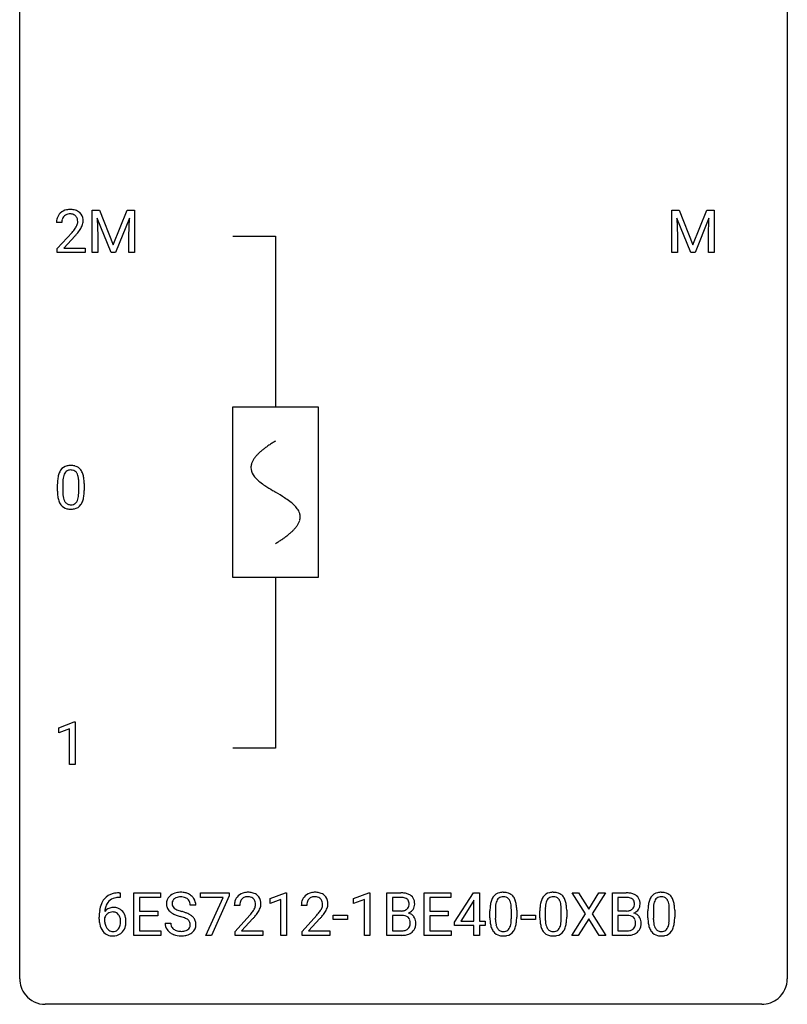
# Model space of a CAD drawing. Extents: x 3 to 27, y -3 to 108.
# Drawn here: x 3 to 27, y -3 to 28 of the extents above; entities that cross this region are included whole.
import ezdxf

# ---------------------------------------------------------------- set-up
doc = ezdxf.new("R2010")
doc.units = 0
for name, color, linetype in [('DEFAULT_255_1_388', 255, 'CONTINUOUS'), ('DEFAULT_255_2_778', 255, 'CONTINUOUS'), ('DEFAULT_255_2_778_1', 255, 'CONTINUOUS')]:
    doc.layers.add(name, color=color, linetype=linetype)

msp = doc.modelspace()

# ---------------------------------------------------------------- linework, layer by layer
at = {"layer": 'DEFAULT_255_1_388'}
for p, q in [((5.029, 21.842), (5.253, 21.842)), ((5.029, 20.527), (5.029, 21.842)), ((5.253, 21.842), (5.683, 20.769)), ((5.683, 20.769), (6.113, 21.842)), ((6.113, 21.842), (6.338, 21.842)), ((6.338, 21.842), (6.338, 20.527)), ((23.009, 21.842), (23.233, 21.842)), ((23.009, 20.527), (23.009, 21.842)), ((23.233, 21.842), (23.663, 20.769)), ((23.663, 20.769), (24.093, 21.842)), ((24.093, 21.842), (24.318, 21.842)), ((24.318, 21.842), (24.318, 20.527)), ((4.088, 21.455), (3.921, 21.455)), ((5.616, 20.527), (5.185, 21.589)), ((5.185, 21.589), (5.202, 21.039)), ((6.181, 21.592), (5.749, 20.527)), ((6.165, 21.039), (6.181, 21.592)), ((23.597, 20.527), (23.166, 21.589)), ((23.166, 21.589), (23.183, 21.039)), ((24.161, 21.592), (23.729, 20.527)), ((24.145, 21.039), (24.161, 21.592)), ((3.946, 20.647), (4.402, 21.153)), ((4.5, 21.046), (4.148, 20.663)), ((5.202, 21.039), (5.202, 20.527)), ((6.165, 20.527), (6.165, 21.039)), ((23.183, 21.039), (23.183, 20.527)), ((24.145, 20.527), (24.145, 21.039)), ((3.946, 20.527), (3.946, 20.647)), ((4.808, 20.527), (3.946, 20.527)), ((4.148, 20.663), (4.808, 20.663)), ((4.808, 20.663), (4.808, 20.527)), ((5.202, 20.527), (5.029, 20.527)), ((5.749, 20.527), (5.616, 20.527)), ((6.338, 20.527), (6.165, 20.527)), ((23.183, 20.527), (23.009, 20.527)), ((23.729, 20.527), (23.597, 20.527)), ((24.318, 20.527), (24.145, 20.527)), ((3.95, 13.128), (3.95, 13.351)), ((4.117, 13.392), (4.117, 13.124)), ((4.613, 13.105), (4.613, 13.379)), ((4.78, 13.367), (4.78, 13.151)), ((3.991, 5.794), (4.47, 5.974)), ((4.47, 5.974), (4.496, 5.974)), ((4.496, 5.974), (4.496, 4.652)), ((3.991, 5.642), (3.991, 5.794)), ((4.328, 5.766), (3.991, 5.642)), ((4.328, 4.652), (4.328, 5.766)), ((4.496, 4.652), (4.328, 4.652)), ((5.861, 0.677), (5.891, 0.677)), ((5.891, 0.677), (5.891, 0.535)), ((6.317, -0.64), (6.317, 0.676)), ((6.317, 0.676), (7.144, 0.676)), ((7.144, 0.676), (7.144, 0.533)), ((8.384, 0.538), (8.384, 0.676)), ((8.384, 0.676), (9.273, 0.676)), ((9.273, 0.676), (9.273, 0.582)), ((10.546, 0.502), (11.025, 0.682)), ((11.025, 0.682), (11.051, 0.682)), ((11.051, 0.682), (11.051, -0.64)), ((13.134, 0.502), (13.613, 0.682)), ((13.613, 0.682), (13.64, 0.682)), ((13.64, 0.682), (13.64, -0.64)), ((14.173, -0.64), (14.173, 0.676)), ((14.173, 0.676), (14.603, 0.676)), ((15.325, -0.64), (15.325, 0.676)), ((15.325, 0.676), (16.151, 0.676)), ((16.151, 0.676), (16.151, 0.533)), ((16.272, -0.236), (16.861, 0.676)), ((16.861, 0.676), (17.039, 0.676)), ((17.039, 0.676), (17.039, -0.198)), ((20.33, 0.023), (19.913, 0.676)), ((19.913, 0.676), (20.116, 0.676)), ((20.116, 0.676), (20.433, 0.172)), ((20.433, 0.172), (20.749, 0.676)), ((20.953, 0.676), (20.537, 0.023)), ((20.749, 0.676), (20.953, 0.676)), ((21.164, -0.64), (21.164, 0.676)), ((21.164, 0.676), (21.595, 0.676)), ((5.891, 0.535), (5.86, 0.535)), ((7.144, 0.533), (6.491, 0.533)), ((6.491, 0.533), (6.491, 0.11)), ((9.096, 0.538), (8.384, 0.538)), ((8.553, -0.64), (9.096, 0.538)), ((9.273, 0.582), (8.728, -0.64)), ((10.546, 0.351), (10.546, 0.502)), ((10.883, 0.474), (10.546, 0.351)), ((10.883, -0.64), (10.883, 0.474)), ((13.134, 0.351), (13.134, 0.502)), ((13.472, 0.474), (13.134, 0.351)), ((13.472, -0.64), (13.472, 0.474)), ((14.346, 0.533), (14.346, 0.115)), ((14.603, 0.533), (14.346, 0.533)), ((16.151, 0.533), (15.498, 0.533)), ((15.498, 0.533), (15.498, 0.11)), ((16.851, 0.411), (16.461, -0.198)), ((16.871, 0.447), (16.851, 0.411)), ((16.871, -0.198), (16.871, 0.447)), ((21.338, 0.533), (21.338, 0.115)), ((21.595, 0.533), (21.338, 0.533)), ((6.491, 0.11), (7.061, 0.11)), ((7.061, 0.11), (7.061, -0.032)), ((8.242, 0.295), (8.067, 0.295)), ((9.604, 0.288), (9.437, 0.288)), ((11.682, 0.288), (11.515, 0.288)), ((14.346, 0.115), (14.608, 0.115)), ((15.498, 0.11), (16.068, 0.11)), ((16.068, 0.11), (16.068, -0.032)), ((17.367, -0.101), (17.367, 0.122)), ((17.534, 0.163), (17.534, -0.105)), ((18.03, -0.124), (18.03, 0.15)), ((18.197, 0.138), (18.197, -0.079)), ((18.916, -0.101), (18.916, 0.122)), ((19.084, 0.163), (19.084, -0.105)), ((19.58, -0.124), (19.58, 0.15)), ((19.747, 0.138), (19.747, -0.079)), ((19.903, -0.64), (20.33, 0.023)), ((20.537, 0.023), (20.963, -0.64)), ((21.338, 0.115), (21.6, 0.115)), ((22.268, -0.101), (22.268, 0.122)), ((22.435, 0.163), (22.435, -0.105)), ((22.931, -0.124), (22.931, 0.15)), ((23.098, 0.138), (23.098, -0.079)), ((5.245, -0.139), (5.245, -0.075)), ((5.413, -0.097), (5.413, -0.158)), ((7.061, -0.032), (6.491, -0.032)), ((6.491, -0.032), (6.491, -0.498)), ((7.288, -0.258), (7.463, -0.258)), ((9.462, -0.52), (9.918, -0.014)), ((10.016, -0.121), (9.664, -0.503)), ((11.541, -0.52), (11.996, -0.014)), ((12.094, -0.121), (11.742, -0.503)), ((12.504, -0.149), (12.504, -0.013)), ((12.504, -0.013), (12.945, -0.013)), ((12.945, -0.149), (12.504, -0.149)), ((12.945, -0.013), (12.945, -0.149)), ((14.635, -0.024), (14.346, -0.024)), ((14.346, -0.024), (14.346, -0.498)), ((14.635, -0.024), (14.635, -0.024)), ((16.068, -0.032), (15.498, -0.032)), ((15.498, -0.032), (15.498, -0.498)), ((16.272, -0.334), (16.272, -0.236)), ((16.461, -0.198), (16.871, -0.198)), ((17.039, -0.198), (17.221, -0.198)), ((17.221, -0.198), (17.221, -0.334)), ((18.335, -0.149), (18.335, -0.013)), ((18.335, -0.013), (18.776, -0.013)), ((18.776, -0.149), (18.335, -0.149)), ((18.776, -0.013), (18.776, -0.149)), ((20.433, -0.127), (20.108, -0.64)), ((20.757, -0.64), (20.433, -0.127)), ((21.627, -0.024), (21.338, -0.024)), ((21.338, -0.024), (21.338, -0.498)), ((21.627, -0.024), (21.627, -0.024)), ((6.491, -0.498), (7.153, -0.498)), ((7.153, -0.498), (7.153, -0.64)), ((9.462, -0.64), (9.462, -0.52)), ((9.664, -0.503), (10.324, -0.503)), ((10.324, -0.503), (10.324, -0.64)), ((11.541, -0.64), (11.541, -0.52)), ((11.742, -0.503), (12.403, -0.503)), ((12.403, -0.503), (12.403, -0.64)), ((14.346, -0.498), (14.633, -0.498)), ((15.498, -0.498), (16.161, -0.498)), ((16.161, -0.498), (16.161, -0.64)), ((16.871, -0.334), (16.272, -0.334)), ((16.871, -0.64), (16.871, -0.334)), ((17.221, -0.334), (17.039, -0.334)), ((17.039, -0.334), (17.039, -0.64)), ((21.338, -0.498), (21.624, -0.498)), ((7.153, -0.64), (6.317, -0.64)), ((8.728, -0.64), (8.553, -0.64)), ((10.324, -0.64), (9.462, -0.64)), ((11.051, -0.64), (10.883, -0.64)), ((12.403, -0.64), (11.541, -0.64)), ((13.64, -0.64), (13.472, -0.64)), ((14.629, -0.64), (14.173, -0.64)), ((16.161, -0.64), (15.325, -0.64)), ((17.039, -0.64), (16.871, -0.64)), ((20.108, -0.64), (19.903, -0.64)), ((20.963, -0.64), (20.757, -0.64)), ((21.621, -0.64), (21.164, -0.64))]:
    msp.add_line(p, q, dxfattribs=at)
for centre, radius, start, end in [((4.289, 21.484), 0.364, 133.4541, 162.9471), ((4.309, 21.463), 0.394, 100.787, 133.4382), ((4.321, 21.487), 0.233, 102.1738, 129.2061), ((4.348, 21.289), 0.572, 89.6607, 101.3702), ((4.348, 21.372), 0.352, 89.5461, 102.5418), ((4.355, 21.295), 0.565, 78.2173, 90.4129), ((4.352, 21.432), 0.291, 82.1602, 90.1506), ((4.367, 21.515), 0.207, 43.4417, 83.1661), ((4.395, 21.478), 0.378, 55.9269, 78.4888), ((4.417, 21.516), 0.334, 47.9298, 55.4049), ((4.429, 21.528), 0.318, 4.3348, 48.056), ((4.379, 21.459), 0.458, 163.2878, 180.5582), ((4.439, 21.46), 0.351, 165.9091, 178.8685), ((4.537, 21.455), 0.448, 178.4391, 180.0084), ((4.326, 21.491), 0.234, 136.1757, 166.3673), ((4.312, 21.501), 0.216, 129.7286, 135.7539), ((4.358, 21.506), 0.219, 16.1713, 43.5286), ((4.262, 21.492), 0.318, 331.4255, 352.9366), ((4.301, 21.491), 0.278, 359.4863, 15.9343), ((4.278, 21.488), 0.302, 353.2258, 0.0166), ((4.048, 21.633), 0.721, 326.9133, 338.3508), ((4.354, 21.515), 0.394, 337.8914, 358.9968), ((4.305, 21.509), 0.442, 359.9252, 5.5972), ((2.884, 22.495), 2.026, 318.5133, 320.7829), ((3.479, 22.011), 1.259, 320.7373, 323.9739), ((3.92, 21.692), 0.715, 323.8963, 328.6419), ((3.169, 22.276), 1.813, 317.2588, 319.9046), ((4.15, 21.55), 0.444, 328.8295, 331.7891), ((3.6, 21.92), 1.254, 319.6472, 327.096), ((4.458, 13.508), 0.492, 148.7922, 164.5682), ((4.351, 13.568), 0.369, 144.5884, 148.1162), ((4.312, 13.595), 0.322, 101.644, 144.5143), ((4.341, 13.594), 0.189, 105.7981, 149.7388), ((4.36, 13.405), 0.518, 89.5283, 102.582), ((4.361, 13.519), 0.267, 89.3804, 105.6764), ((4.369, 13.401), 0.522, 77.0438, 90.5082), ((4.365, 13.49), 0.296, 81.1057, 90.2187), ((4.386, 13.589), 0.195, 30.7408, 82.4658), ((4.414, 13.585), 0.332, 48.2778, 77.4996), ((4.422, 13.6), 0.316, 36.3142, 47.6307), ((4.325, 13.534), 0.434, 18.2931, 35.677), ((5.294, 13.357), 1.344, 173.7674, 180.2316), ((4.786, 13.414), 0.833, 164.3059, 173.9001), ((5.067, 13.397), 0.95, 172.0258, 178.0705), ((4.696, 13.45), 0.575, 163.3765, 172.1411), ((4.461, 13.522), 0.329, 149.4208, 163.6283), ((4.327, 13.55), 0.265, 24.2875, 31.3934), ((4.195, 13.494), 0.409, 12.0807, 23.8171), ((3.885, 13.425), 0.726, 4.8365, 12.2906), ((3.411, 13.383), 1.202, 359.8093, 4.9408), ((4.039, 13.436), 0.736, 8.0247, 18.5606), ((3.57, 13.367), 1.21, 1.1275, 8.1718), ((5.461, 13.148), 1.512, 180.7435, 181.1522), ((5.409, 13.381), 1.292, 177.8639, 179.5036), ((3.402, 13.145), 1.378, 353.8441, 0.2288), ((3.205, 13.352), 1.575, 0.5433, 1.3867), ((5.156, 13.136), 1.207, 180.8977, 188.0055), ((4.711, 13.072), 0.757, 187.8816, 198.2347), ((4.431, 12.977), 0.462, 197.9695, 215.2623), ((5.287, 13.12), 1.171, 179.7996, 185.2461), ((4.832, 13.077), 0.714, 185.1412, 193.0082), ((4.535, 13.007), 0.408, 192.7897, 205.2507), ((4.417, 12.954), 0.279, 205.8002, 211.2546), ((4.277, 12.97), 0.32, 328.6635, 343.3325), ((4.032, 13.046), 0.576, 343.0498, 351.9392), ((3.642, 13.104), 0.97, 351.8072, 357.7958), ((3.279, 13.122), 1.334, 357.5871, 359.2682), ((4.261, 12.991), 0.503, 329.2804, 344.7473), ((3.924, 13.087), 0.853, 344.4935, 353.9764), ((4.316, 12.9), 0.323, 215.8618, 257.2788), ((4.358, 12.915), 0.208, 210.379, 238.4008), ((4.362, 13.075), 0.503, 256.6229, 270.5105), ((4.356, 12.92), 0.212, 239.6522, 265.9794), ((4.366, 12.996), 0.288, 265.1324, 270.0603), ((4.369, 12.959), 0.251, 269.3314, 287.218), ((4.37, 13.088), 0.517, 269.5979, 281.6733), ((4.385, 12.903), 0.193, 287.7958, 329.0809), ((4.415, 12.9), 0.324, 280.5802, 324.9173), ((4.372, 12.93), 0.375, 324.9361, 328.6153), ((5.793, 0.16), 0.508, 102.8716, 140.8565), ((5.866, -0.115), 0.791, 90.3778, 103.5868), ((7.728, 0.253), 0.436, 101.9879, 128.8742), ((7.773, 0.059), 0.635, 89.5906, 102.3171), ((7.781, 0.095), 0.599, 77.2359, 90.3249), ((7.804, 0.204), 0.488, 63.838, 77.0809), ((7.835, 0.262), 0.422, 45.9863, 64.1609), ((9.825, 0.296), 0.394, 100.787, 133.4382), ((9.864, 0.122), 0.572, 89.6607, 101.3702), ((9.871, 0.129), 0.565, 78.2173, 90.4129), ((9.911, 0.311), 0.378, 55.9269, 78.4888), ((9.933, 0.35), 0.334, 47.9298, 55.4049), ((11.903, 0.296), 0.394, 100.787, 133.4382), ((11.942, 0.122), 0.572, 89.6607, 101.3702), ((11.949, 0.129), 0.565, 78.2173, 90.4129), ((11.989, 0.311), 0.378, 55.9269, 78.4888), ((12.011, 0.35), 0.334, 47.9298, 55.4049), ((14.607, -0.153), 0.829, 82.1256, 90.2933), ((14.651, 0.153), 0.52, 69.9044, 82.2858), ((14.715, 0.326), 0.335, 51.184, 70.0181), ((17.729, 0.366), 0.322, 101.644, 144.5143), ((17.777, 0.176), 0.518, 89.5283, 102.582), ((17.786, 0.171), 0.522, 77.0438, 90.5082), ((17.831, 0.356), 0.332, 48.2778, 77.4996), ((19.279, 0.366), 0.322, 101.644, 144.5143), ((19.327, 0.176), 0.518, 89.5283, 102.582), ((19.336, 0.171), 0.522, 77.0438, 90.5082), ((19.381, 0.356), 0.332, 48.2778, 77.4996), ((21.599, -0.153), 0.829, 82.1256, 90.2933), ((21.643, 0.153), 0.52, 69.9044, 82.2858), ((21.707, 0.326), 0.335, 51.184, 70.0181), ((22.63, 0.366), 0.322, 101.644, 144.5143), ((22.678, 0.176), 0.518, 89.5283, 102.582), ((22.687, 0.171), 0.522, 77.0438, 90.5082), ((22.732, 0.356), 0.332, 48.2778, 77.4996), ((6.114, 0.009), 0.864, 157.9802, 171.6247), ((5.865, 0.109), 0.596, 141.4299, 157.8541), ((5.841, 0.123), 0.416, 134.5304, 161.621), ((5.822, 0.135), 0.394, 104.2856, 133.863), ((5.866, -0.027), 0.562, 90.6001, 104.5147), ((7.644, 0.341), 0.314, 132.4834, 181.0242), ((7.645, 0.332), 0.315, 179.5063, 199.8695), ((7.711, 0.278), 0.406, 129.2526, 133.4249), ((7.766, 0.338), 0.26, 175.1781, 180.0581), ((7.671, 0.337), 0.166, 179.6141, 228.1247), ((7.689, 0.349), 0.184, 127.7287, 176.7106), ((7.716, 0.316), 0.226, 114.0403, 127.9849), ((7.747, 0.244), 0.305, 99.0696, 113.7659), ((7.775, 0.081), 0.47, 89.6695, 99.2313), ((7.778, 0.037), 0.515, 86.2643, 90.0533), ((7.789, 0.172), 0.378, 73.7889, 86.6654), ((7.827, 0.296), 0.249, 48.5927, 74.1243), ((7.845, 0.319), 0.219, 14.9782, 48.2005), ((7.766, 0.298), 0.301, 359.4697, 14.9832), ((7.865, 0.295), 0.377, 32.2748, 45.6545), ((7.872, 0.298), 0.37, 359.6507, 32.613), ((9.895, 0.293), 0.458, 163.2878, 180.5582), ((9.805, 0.317), 0.364, 133.4541, 162.9471), ((9.955, 0.294), 0.351, 165.9091, 178.8685), ((9.842, 0.324), 0.234, 136.1757, 166.3673), ((9.828, 0.335), 0.216, 129.7286, 135.7539), ((9.837, 0.321), 0.233, 102.1738, 129.2061), ((9.864, 0.205), 0.352, 89.5461, 102.5418), ((9.868, 0.265), 0.291, 82.1602, 90.1506), ((9.883, 0.348), 0.207, 43.4417, 83.1661), ((9.874, 0.339), 0.219, 16.1713, 43.5286), ((9.817, 0.324), 0.278, 359.4863, 15.9343), ((9.794, 0.322), 0.302, 353.2258, 0.0166), ((9.945, 0.361), 0.318, 4.3348, 48.056), ((9.87, 0.348), 0.394, 337.8914, 358.9968), ((9.822, 0.342), 0.442, 359.9252, 5.5972), ((11.973, 0.293), 0.458, 163.2878, 180.5582), ((11.883, 0.317), 0.364, 133.4541, 162.9471), ((12.033, 0.294), 0.351, 165.9091, 178.8685), ((11.92, 0.324), 0.234, 136.1757, 166.3673), ((11.906, 0.335), 0.216, 129.7286, 135.7539), ((11.915, 0.321), 0.233, 102.1738, 129.2061), ((11.943, 0.205), 0.352, 89.5461, 102.5418), ((11.946, 0.265), 0.291, 82.1602, 90.1506), ((11.961, 0.348), 0.207, 43.4417, 83.1661), ((11.953, 0.339), 0.219, 16.1713, 43.5286), ((11.896, 0.324), 0.278, 359.4863, 15.9343), ((11.872, 0.322), 0.302, 353.2258, 0.0166), ((12.023, 0.361), 0.318, 4.3348, 48.056), ((11.948, 0.348), 0.394, 337.8914, 358.9968), ((11.9, 0.342), 0.442, 359.9252, 5.5972), ((14.603, 0.085), 0.448, 89.8852, 90.0383), ((14.606, -0.003), 0.536, 82.6982, 90.173), ((14.633, 0.201), 0.331, 71.6866, 82.8453), ((14.675, 0.325), 0.199, 52.8283, 71.985), ((14.672, 0.315), 0.186, 309.5229, 356.951), ((14.706, 0.369), 0.146, 31.8851, 52.1416), ((14.674, 0.351), 0.183, 10.9186, 31.3225), ((14.566, 0.328), 0.293, 359.5559, 11.2093), ((14.597, 0.326), 0.261, 355.4699, 0.0499), ((14.744, 0.368), 0.284, 12.1018, 50.4213), ((14.766, 0.321), 0.267, 323.4907, 0.8818), ((14.588, 0.329), 0.445, 359.5252, 12.8212), ((18.203, 0.185), 0.833, 164.3059, 173.9001), ((17.875, 0.279), 0.492, 148.7922, 164.5682), ((17.768, 0.339), 0.369, 144.5884, 148.1162), ((18.113, 0.221), 0.575, 163.3765, 172.1411), ((17.878, 0.292), 0.329, 149.4208, 163.6283), ((17.758, 0.364), 0.189, 105.7981, 149.7388), ((17.779, 0.289), 0.267, 89.3804, 105.6764), ((17.783, 0.26), 0.296, 81.1057, 90.2187), ((17.803, 0.36), 0.195, 30.7408, 82.4658), ((17.744, 0.321), 0.265, 24.2875, 31.3934), ((17.612, 0.265), 0.409, 12.0807, 23.8171), ((17.302, 0.196), 0.726, 4.8365, 12.2906), ((17.84, 0.371), 0.316, 36.3142, 47.6307), ((17.742, 0.305), 0.434, 18.2931, 35.677), ((17.456, 0.207), 0.736, 8.0247, 18.5606), ((16.987, 0.138), 1.21, 1.1275, 8.1718), ((19.752, 0.185), 0.833, 164.3059, 173.9001), ((19.425, 0.279), 0.492, 148.7922, 164.5682), ((19.318, 0.339), 0.369, 144.5884, 148.1162), ((19.663, 0.221), 0.575, 163.3765, 172.1411), ((19.427, 0.292), 0.329, 149.4208, 163.6283), ((19.308, 0.364), 0.189, 105.7981, 149.7388), ((19.328, 0.289), 0.267, 89.3804, 105.6764), ((19.332, 0.26), 0.296, 81.1057, 90.2187), ((19.353, 0.36), 0.195, 30.7408, 82.4658), ((19.293, 0.321), 0.265, 24.2875, 31.3934), ((19.161, 0.265), 0.409, 12.0807, 23.8171), ((18.851, 0.196), 0.726, 4.8365, 12.2906), ((19.389, 0.371), 0.316, 36.3142, 47.6307), ((19.291, 0.305), 0.434, 18.2931, 35.677), ((19.005, 0.207), 0.736, 8.0247, 18.5606), ((18.537, 0.138), 1.21, 1.1275, 8.1718), ((21.595, 0.085), 0.448, 89.8852, 90.0383), ((21.597, -0.003), 0.536, 82.6982, 90.173), ((21.624, 0.201), 0.331, 71.6866, 82.8453), ((21.667, 0.325), 0.199, 52.8283, 71.985), ((21.664, 0.315), 0.186, 309.5229, 356.951), ((21.697, 0.369), 0.146, 31.8851, 52.1416), ((21.665, 0.351), 0.183, 10.9186, 31.3225), ((21.558, 0.328), 0.293, 359.5559, 11.2093), ((21.589, 0.326), 0.261, 355.4699, 0.0499), ((21.735, 0.368), 0.284, 12.1018, 50.4213), ((21.757, 0.321), 0.267, 323.4907, 0.8818), ((21.58, 0.329), 0.445, 359.5252, 12.8212), ((23.104, 0.185), 0.833, 164.3059, 173.9001), ((22.776, 0.279), 0.492, 148.7922, 164.5682), ((22.669, 0.339), 0.369, 144.5884, 148.1162), ((23.014, 0.221), 0.575, 163.3765, 172.1411), ((22.779, 0.292), 0.329, 149.4208, 163.6283), ((22.659, 0.364), 0.189, 105.7981, 149.7388), ((22.68, 0.289), 0.267, 89.3804, 105.6764), ((22.684, 0.26), 0.296, 81.1057, 90.2187), ((22.704, 0.36), 0.195, 30.7408, 82.4658), ((22.645, 0.321), 0.265, 24.2875, 31.3934), ((22.513, 0.265), 0.409, 12.0807, 23.8171), ((22.203, 0.196), 0.726, 4.8365, 12.2906), ((22.74, 0.371), 0.316, 36.3142, 47.6307), ((22.643, 0.305), 0.434, 18.2931, 35.677), ((22.357, 0.207), 0.736, 8.0247, 18.5606), ((21.888, 0.138), 1.21, 1.1275, 8.1718), ((6.609, -0.068), 1.364, 171.4524, 180.3159), ((5.673, -0.12), 0.341, 95.8332, 138.9954), ((6.185, 0.035), 0.773, 173.7818, 174.9252), ((6.027, 0.057), 0.613, 161.2851, 174.2074), ((5.676, -0.2), 0.284, 124.9742, 144.896), ((5.67, -0.183), 0.267, 89.8751, 126.2072), ((5.698, -0.264), 0.487, 89.8756, 97.0541), ((5.671, -0.18), 0.264, 85.015, 90.0508), ((5.679, -0.124), 0.208, 36.825, 85.7417), ((5.703, -0.17), 0.393, 71.6407, 90.6241), ((5.72, -0.108), 0.329, 39.6368, 71.0191), ((5.632, -0.167), 0.271, 32.3029, 38.0821), ((5.649, -0.169), 0.423, 10.6588, 39.9045), ((7.637, 0.334), 0.308, 200.6782, 228.1765), ((7.692, 0.388), 0.385, 227.4063, 229.9877), ((7.78, 0.5), 0.528, 230.4982, 241.8088), ((7.952, 0.815), 0.887, 241.6337, 249.0065), ((7.721, 0.383), 0.233, 226.5785, 230.8792), ((7.774, 0.453), 0.321, 231.4636, 241.9262), ((7.908, 0.701), 0.603, 241.7177, 248.3259), ((8.064, 1.087), 1.02, 248.2007, 252.4528), ((8.199, 1.506), 1.459, 252.3389, 254.347), ((7.351, -1.529), 1.692, 71.0197, 74.4085), ((7.542, -0.979), 1.109, 66.1845, 71.0865), ((7.717, -0.585), 0.678, 59.3537, 66.2693), ((10.053, 0.288), 0.448, 178.4391, 180.0084), ((8.4, 1.328), 2.026, 318.5133, 320.7829), ((8.995, 0.844), 1.259, 320.7373, 323.9739), ((9.436, 0.525), 0.715, 323.8963, 328.6419), ((9.666, 0.383), 0.444, 328.8295, 331.7891), ((9.778, 0.325), 0.318, 331.4255, 352.9366), ((9.116, 0.754), 1.254, 319.6472, 327.096), ((9.565, 0.466), 0.721, 326.9133, 338.3508), ((12.131, 0.288), 0.448, 178.4391, 180.0084), ((10.478, 1.328), 2.026, 318.5133, 320.7829), ((11.073, 0.844), 1.259, 320.7373, 323.9739), ((11.514, 0.525), 0.715, 323.8963, 328.6419), ((11.744, 0.383), 0.444, 328.8295, 331.7891), ((11.857, 0.325), 0.318, 331.4255, 352.9366), ((11.194, 0.754), 1.254, 319.6472, 327.096), ((11.643, 0.466), 0.721, 326.9133, 338.3508), ((14.611, 0.484), 0.37, 269.6065, 281.4534), ((14.636, 0.366), 0.249, 281.2044, 302.5144), ((14.651, 0.338), 0.217, 303.0211, 309.8379), ((14.678, 0.425), 0.406, 293.1995, 299.1396), ((14.754, -0.26), 0.323, 54.001, 74.9169), ((14.719, 0.357), 0.327, 298.6824, 323.2758), ((14.767, -0.237), 0.297, 36.3579, 53.5293), ((18.711, 0.127), 1.344, 173.7674, 180.2316), ((18.826, 0.151), 1.292, 177.8639, 179.5036), ((18.484, 0.168), 0.95, 172.0258, 178.0705), ((16.828, 0.154), 1.202, 359.8093, 4.9408), ((16.622, 0.123), 1.575, 0.5433, 1.3867), ((20.261, 0.127), 1.344, 173.7674, 180.2316), ((20.034, 0.168), 0.95, 172.0258, 178.0705), ((20.376, 0.151), 1.292, 177.8639, 179.5036), ((18.378, 0.154), 1.202, 359.8093, 4.9408), ((18.172, 0.123), 1.575, 0.5433, 1.3867), ((21.603, 0.484), 0.37, 269.6065, 281.4534), ((21.628, 0.366), 0.249, 281.2044, 302.5144), ((21.643, 0.338), 0.217, 303.0211, 309.8379), ((21.67, 0.425), 0.406, 293.1995, 299.1396), ((21.745, -0.26), 0.323, 54.001, 74.9169), ((21.71, 0.357), 0.327, 298.6824, 323.2758), ((21.759, -0.237), 0.297, 36.3579, 53.5293), ((23.612, 0.127), 1.344, 173.7674, 180.2316), ((23.727, 0.151), 1.292, 177.8639, 179.5036), ((23.385, 0.168), 0.95, 172.0258, 178.0705), ((21.729, 0.154), 1.202, 359.8093, 4.9408), ((21.523, 0.123), 1.575, 0.5433, 1.3867), ((5.981, -0.144), 0.736, 179.6345, 191.7837), ((5.763, -0.193), 0.513, 191.4115, 218.6078), ((5.656, -0.184), 0.258, 145.2975, 160.2661), ((6.001, -0.162), 0.589, 179.6512, 190.2856), ((5.811, -0.198), 0.395, 190.0945, 207.51), ((5.597, -0.186), 0.311, 11.0483, 31.8146), ((5.483, -0.225), 0.428, 346.2585, 358.774), ((5.453, -0.216), 0.457, 359.6211, 11.284), ((5.367, -0.219), 0.543, 358.3758, 0.0082), ((5.47, -0.215), 0.606, 347.2486, 0.4371), ((5.475, -0.207), 0.601, 359.6828, 11.1327), ((7.636, -0.263), 0.347, 179.2419, 215.2648), ((7.722, -0.262), 0.259, 179.3356, 199.1046), ((8.141, 1.302), 1.409, 248.9197, 254.1442), ((7.257, -1.787), 1.805, 71.7184, 73.9261), ((7.459, -1.182), 1.166, 68.006, 71.8055), ((7.652, -0.706), 0.653, 62.2517, 68.1219), ((7.808, -0.413), 0.321, 52.7382, 62.4979), ((7.9, -0.291), 0.168, 16.4721, 52.6262), ((7.849, -0.305), 0.221, 359.4175, 16.1976), ((7.817, -0.416), 0.481, 49.1022, 59.3294), ((7.909, -0.311), 0.342, 32.7924, 49.2504), ((7.944, -0.286), 0.299, 31.1212, 32.3977), ((7.935, -0.289), 0.308, 8.1117, 30.7958), ((7.844, -0.304), 0.401, 359.8391, 8.4707), ((8.685, 1.109), 1.813, 317.2588, 319.9046), ((10.763, 1.109), 1.813, 317.2588, 319.9046), ((14.64, -0.431), 0.407, 76.5652, 90.7103), ((14.699, -0.222), 0.19, 17.6685, 78.994), ((14.582, -0.257), 0.312, 359.0457, 17.2295), ((14.594, -0.263), 0.3, 350.7343, 0.2222), ((14.752, -0.248), 0.315, 4.8189, 36.309), ((14.628, -0.264), 0.44, 344.7479, 0.5372), ((14.665, -0.26), 0.403, 359.9373, 5.5201), ((18.878, -0.082), 1.512, 180.7435, 181.1522), ((18.573, -0.093), 1.207, 180.8977, 188.0055), ((18.128, -0.157), 0.757, 187.8816, 198.2347), ((18.704, -0.109), 1.171, 179.7996, 185.2461), ((18.25, -0.152), 0.714, 185.1412, 193.0082), ((17.45, -0.183), 0.576, 343.0498, 351.9392), ((17.06, -0.126), 0.97, 351.8072, 357.7958), ((16.696, -0.107), 1.334, 357.5871, 359.2682), ((17.341, -0.142), 0.853, 344.4935, 353.9764), ((16.819, -0.084), 1.378, 353.8441, 0.2288), ((20.428, -0.082), 1.512, 180.7435, 181.1522), ((20.123, -0.093), 1.207, 180.8977, 188.0055), ((19.678, -0.157), 0.757, 187.8816, 198.2347), ((20.254, -0.109), 1.171, 179.7996, 185.2461), ((19.799, -0.152), 0.714, 185.1412, 193.0082), ((18.999, -0.183), 0.576, 343.0498, 351.9392), ((18.609, -0.126), 0.97, 351.8072, 357.7958), ((18.246, -0.107), 1.334, 357.5871, 359.2682), ((18.891, -0.142), 0.853, 344.4935, 353.9764), ((18.369, -0.084), 1.378, 353.8441, 0.2288), ((21.632, -0.431), 0.407, 76.5652, 90.7103), ((21.69, -0.222), 0.19, 17.6685, 78.994), ((21.574, -0.257), 0.312, 359.0457, 17.2295), ((21.586, -0.263), 0.3, 350.7343, 0.2222), ((21.744, -0.248), 0.315, 4.8189, 36.309), ((21.62, -0.264), 0.44, 344.7479, 0.5372), ((21.657, -0.26), 0.403, 359.9373, 5.5201), ((23.779, -0.082), 1.512, 180.7435, 181.1522), ((23.474, -0.093), 1.207, 180.8977, 188.0055), ((23.029, -0.157), 0.757, 187.8816, 198.2347), ((23.605, -0.109), 1.171, 179.7996, 185.2461), ((23.151, -0.152), 0.714, 185.1412, 193.0082), ((22.351, -0.183), 0.576, 343.0498, 351.9392), ((21.96, -0.126), 0.97, 351.8072, 357.7958), ((21.597, -0.107), 1.334, 357.5871, 359.2682), ((22.242, -0.142), 0.853, 344.4935, 353.9764), ((21.72, -0.084), 1.378, 353.8441, 0.2288), ((5.664, -0.276), 0.384, 218.1666, 245.878), ((5.747, -0.228), 0.325, 207.9585, 216.3254), ((5.709, -0.259), 0.275, 215.7661, 232.5457), ((5.666, -0.314), 0.205, 232.8006, 270.6605), ((5.671, -0.273), 0.246, 269.3551, 288.4746), ((5.694, -0.29), 0.366, 275.6342, 317.8247), ((5.682, -0.313), 0.206, 289.1832, 322.9685), ((5.613, -0.258), 0.293, 322.6007, 346.5183), ((5.658, -0.26), 0.413, 318.1409, 347.6118), ((7.666, -0.241), 0.385, 215.3403, 233.0843), ((7.729, -0.157), 0.49, 233.1672, 246.4952), ((7.685, -0.271), 0.221, 199.883, 232.7061), ((7.776, -0.058), 0.599, 246.138, 248.0541), ((7.738, -0.204), 0.306, 232.3736, 255.5137), ((7.776, -0.064), 0.451, 255.2448, 267.5318), ((7.786, 0.074), 0.59, 267.1565, 270.0295), ((7.789, 0.024), 0.54, 269.7, 278.1662), ((7.818, -0.17), 0.344, 278.0229, 290.6255), ((7.857, -0.275), 0.232, 290.6616, 307.0374), ((7.857, -0.214), 0.436, 284.3734, 307.1426), ((7.891, -0.316), 0.179, 306.3942, 355.3032), ((7.833, -0.308), 0.237, 354.3662, 0.0709), ((7.883, -0.255), 0.387, 307.6561, 308.4562), ((7.934, -0.312), 0.311, 307.5917, 336.4314), ((7.914, -0.31), 0.33, 337.4732, 0.7538), ((14.635, -0.12), 0.378, 269.6057, 281.3741), ((14.661, -0.243), 0.253, 281.1053, 302.5134), ((14.678, -0.272), 0.219, 303.0365, 311.8818), ((14.707, -0.254), 0.377, 286.0418, 310.8441), ((14.686, -0.282), 0.206, 311.9917, 351.7144), ((14.74, -0.294), 0.324, 311.1786, 344.6888), ((17.848, -0.252), 0.462, 197.9695, 215.2623), ((17.734, -0.329), 0.323, 215.8618, 257.2788), ((17.952, -0.222), 0.408, 192.7897, 205.2507), ((17.834, -0.275), 0.279, 205.8002, 211.2546), ((17.776, -0.314), 0.208, 210.379, 238.4008), ((17.773, -0.309), 0.212, 239.6522, 265.9794), ((17.783, -0.233), 0.288, 265.1324, 270.0603), ((17.786, -0.27), 0.251, 269.3314, 287.218), ((17.802, -0.327), 0.193, 287.7958, 329.0809), ((17.832, -0.329), 0.324, 280.5802, 324.9173), ((17.694, -0.259), 0.32, 328.6635, 343.3325), ((17.79, -0.299), 0.375, 324.9361, 328.6153), ((17.678, -0.238), 0.503, 329.2804, 344.7473), ((19.398, -0.252), 0.462, 197.9695, 215.2623), ((19.283, -0.329), 0.323, 215.8618, 257.2788), ((19.502, -0.222), 0.408, 192.7897, 205.2507), ((19.384, -0.275), 0.279, 205.8002, 211.2546), ((19.325, -0.314), 0.208, 210.379, 238.4008), ((19.323, -0.309), 0.212, 239.6522, 265.9794), ((19.333, -0.233), 0.288, 265.1324, 270.0603), ((19.336, -0.27), 0.251, 269.3314, 287.218), ((19.351, -0.327), 0.193, 287.7958, 329.0809), ((19.382, -0.329), 0.324, 280.5802, 324.9173), ((19.244, -0.259), 0.32, 328.6635, 343.3325), ((19.339, -0.299), 0.375, 324.9361, 328.6153), ((19.228, -0.238), 0.503, 329.2804, 344.7473), ((21.627, -0.12), 0.378, 269.6057, 281.3741), ((21.653, -0.243), 0.253, 281.1053, 302.5134), ((21.669, -0.272), 0.219, 303.0365, 311.8818), ((21.699, -0.254), 0.377, 286.0418, 310.8441), ((21.677, -0.282), 0.206, 311.9917, 351.7144), ((21.732, -0.294), 0.324, 311.1786, 344.6888), ((22.749, -0.252), 0.462, 197.9695, 215.2623), ((22.635, -0.329), 0.323, 215.8618, 257.2788), ((22.853, -0.222), 0.408, 192.7897, 205.2507), ((22.735, -0.275), 0.279, 205.8002, 211.2546), ((22.677, -0.314), 0.208, 210.379, 238.4008), ((22.674, -0.309), 0.212, 239.6522, 265.9794), ((22.684, -0.233), 0.288, 265.1324, 270.0603), ((22.687, -0.27), 0.251, 269.3314, 287.218), ((22.703, -0.327), 0.193, 287.7958, 329.0809), ((22.733, -0.329), 0.324, 280.5802, 324.9173), ((22.595, -0.259), 0.32, 328.6635, 343.3325), ((22.69, -0.299), 0.375, 324.9361, 328.6153), ((22.579, -0.238), 0.503, 329.2804, 344.7473), ((5.663, -0.26), 0.398, 246.9139, 270.7437), ((5.669, -0.144), 0.514, 269.8873, 276.7916), ((7.782, -0.036), 0.622, 248.2707, 270.4055), ((7.787, 0.193), 0.851, 269.9709, 272.8181), ((7.801, -0.009), 0.648, 272.4385, 284.6465), ((14.63, 0.143), 0.783, 269.9235, 274.4459), ((14.65, -0.068), 0.571, 274.1044, 286.407), ((17.779, -0.155), 0.503, 256.6229, 270.5105), ((17.787, -0.141), 0.517, 269.5979, 281.6733), ((19.328, -0.155), 0.503, 256.6229, 270.5105), ((19.337, -0.141), 0.517, 269.5979, 281.6733), ((21.622, 0.143), 0.783, 269.9235, 274.4459), ((21.642, -0.068), 0.571, 274.1044, 286.407), ((22.68, -0.155), 0.503, 256.6229, 270.5105), ((22.688, -0.141), 0.517, 269.5979, 281.6733)]:
    msp.add_arc(centre, radius, start, end, dxfattribs=at)
at = {"layer": 'DEFAULT_255_2_778'}
for p, q in [((2.779, -1.984), (2.779, 107.553)), ((26.591, 107.553), (26.591, -1.984)), ((9.393, 21.034), (10.716, 21.034)), ((10.716, 21.034), (10.716, 15.743)), ((9.393, 15.743), (12.039, 15.743)), ((9.393, 10.451), (9.393, 15.743)), ((12.039, 15.743), (12.039, 10.451)), ((12.039, 10.451), (9.393, 10.451)), ((10.716, 10.451), (10.716, 5.159)), ((10.716, 5.159), (9.393, 5.159)), ((25.797, -2.778), (3.572, -2.778))]:
    msp.add_line(p, q, dxfattribs=at)
for centre, start, end in [((3.57, -1.986), 179.8524, 219.1642), ((25.8, -1.986), 309.4762, 0.1483), ((3.57, -1.987), 219.1282, 270.1454), ((25.799, -1.987), 269.8517, 309.5112)]:
    msp.add_arc(centre, 0.791, start, end, dxfattribs=at)
at = {"layer": 'DEFAULT_255_2_778_1'}
for centre, radius, start, end in [((13.193, 10.553), 4.816, 120.9443, 122.3518), ((11.586, 12.841), 2.019, 128.8749, 131.8727), ((11.92, 12.426), 2.551, 126.4327, 128.8877), ((12.306, 11.904), 3.201, 124.1856, 126.4339), ((12.746, 11.257), 3.983, 122.3408, 124.1947), ((10.445, 13.831), 0.496, 153.7706, 164.3485), ((10.597, 13.757), 0.665, 145.8787, 153.8146), ((10.793, 13.625), 0.902, 139.9302, 145.926), ((11.026, 13.43), 1.205, 135.3894, 139.9687), ((11.288, 13.172), 1.574, 131.8616, 135.4169), ((10.343, 13.859), 0.391, 164.322, 179.8083), ((10.364, 13.868), 0.412, 180.9499, 213.8112), ((10.64, 14.037), 0.736, 212.8271, 224.2585), ((11.023, 14.406), 1.268, 224.1376, 231.4508), ((11.666, 15.209), 2.296, 231.3956, 236.1256), ((13.498, 17.956), 5.598, 236.2233, 239.1315), ((25.448, 37.684), 28.662, 238.8607, 239.0711), ((6.276, 5.587), 8.725, 57.2421, 59.4063), ((9.503, 10.618), 2.748, 52.8289, 57.079), ((10.278, 11.638), 1.466, 46.3042, 52.8597), ((10.71, 12.088), 0.842, 36.2174, 46.4091), ((10.995, 12.293), 0.492, 17.4004, 36.549), ((10.982, 12.365), 0.503, 333.2506, 343.8466), ((11.109, 12.333), 0.371, 0.0677, 16.7951), ((11.088, 12.335), 0.392, 343.8035, 359.7912), ((10.141, 13.025), 1.578, 311.7299, 315.4671), ((10.404, 12.766), 1.209, 315.4578, 319.8038), ((10.632, 12.575), 0.911, 319.7561, 325.6976), ((10.828, 12.442), 0.675, 325.6601, 333.3123), ((8.663, 14.973), 4.026, 302.3733, 303.9712), ((9.075, 14.363), 3.29, 303.9559, 306.1266), ((9.478, 13.812), 2.608, 306.1165, 308.73), ((9.832, 13.371), 2.042, 308.7231, 311.7471), ((8.243, 15.634), 4.809, 300.9435, 302.3758)]:
    msp.add_arc(centre, radius, start, end, dxfattribs=at)

doc.saveas('drawing.dxf')
